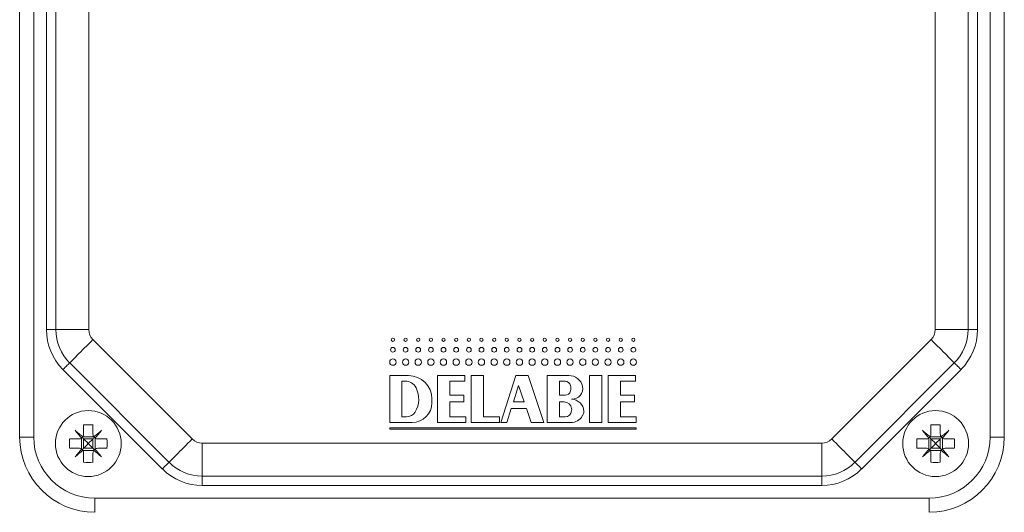
# Model space of a CAD drawing. Units: millimetres. Extents: x -481 to 876, y -433 to 680.
# Drawn here: x -35 to 70, y 193 to 246 of the extents above; entities that cross this region are included whole.
import ezdxf

# ---------------------------------------------------------------- set-up
doc = ezdxf.new("R2010")
doc.units = ezdxf.units.MM

msp = doc.modelspace()

# ---------------------------------------------------------------- linework, layer by layer
at = {"color": 7, "linetype": 'Continuous', "lineweight": 0}
for p, q in [((-34.54, 201.49), (-34.54, 290.19)), ((-33.04, 290.19), (-33.04, 201.49)), ((68.66, 201.49), (68.66, 290.19)), ((70.16, 290.19), (70.16, 201.49)), ((-31.69, 212.9), (-31.69, 278.78)), ((-30.69, 278.78), (-30.69, 212.9)), ((-27.19, 278.78), (-27.19, 212.9)), ((62.81, 212.9), (62.81, 278.78)), ((66.31, 212.9), (66.31, 278.78)), ((67.31, 278.78), (67.31, 212.9)), ((-31.69, 212.9), (-30.69, 212.9)), ((-27.19, 212.9), (-30.69, 212.9)), ((66.31, 212.9), (62.81, 212.9)), ((66.31, 212.9), (67.31, 212.9)), ((-26.75, 211.84), (-16.18, 201.28)), ((51.81, 201.28), (62.38, 211.84)), ((-19.37, 198.1), (-29.93, 208.66)), ((-29.22, 209.37), (-18.66, 198.8)), ((54.29, 198.8), (64.85, 209.37)), ((65.56, 208.66), (55, 198.1)), ((4.81, 208.02), (4.81, 203.04)), ((6.81, 208.02), (4.81, 208.02)), ((6.11, 207.42), (6.11, 203.63)), ((6.46, 207.42), (6.11, 207.42)), ((9.9, 208.02), (9.9, 203.04)), ((12.79, 208.02), (9.9, 208.02)), ((11.2, 205.93), (11.2, 207.42)), ((11.2, 207.42), (12.79, 207.42)), ((12.79, 207.42), (12.79, 208.02)), ((14.78, 208.02), (13.49, 208.02)), ((13.49, 208.02), (13.49, 203.04)), ((14.78, 203.63), (14.78, 208.02)), ((18.22, 208.02), (16.63, 203.04)), ((19.52, 208.02), (18.22, 208.02)), ((21.21, 203.04), (19.52, 208.02)), ((21.56, 208.02), (21.56, 203.04)), ((23.86, 208.02), (21.56, 208.02)), ((23.46, 207.42), (22.86, 207.42)), ((22.86, 207.42), (22.86, 205.93)), ((27.35, 208.02), (26.05, 208.02)), ((26.05, 208.02), (26.05, 203.04)), ((27.35, 203.04), (27.35, 208.02)), ((30.93, 208.02), (28.04, 208.02)), ((28.04, 208.02), (28.04, 203.04)), ((29.34, 205.93), (29.34, 207.42)), ((29.34, 207.42), (30.93, 207.42)), ((30.93, 207.42), (30.93, 208.02)), ((18.51, 206.96), (17.96, 205.23)), ((19.1, 205.23), (18.51, 206.96)), ((9.3, 205.13), (9.3, 205.53)), ((12.69, 205.93), (11.2, 205.93)), ((11.2, 203.63), (11.2, 205.23)), ((11.2, 205.23), (12.69, 205.23)), ((12.69, 205.23), (12.69, 205.93)), ((17.96, 205.23), (19.1, 205.23)), ((22.86, 205.93), (23.46, 205.93)), ((22.86, 205.23), (22.86, 203.63)), ((23.36, 205.23), (22.86, 205.23)), ((30.83, 205.93), (29.34, 205.93)), ((29.34, 203.63), (29.34, 205.23)), ((29.34, 205.23), (30.83, 205.23)), ((30.83, 205.23), (30.83, 205.93)), ((17.26, 203.04), (17.74, 204.53)), ((17.74, 204.53), (19.34, 204.53)), ((19.34, 204.53), (19.85, 203.04)), ((6.11, 203.63), (6.58, 203.63)), ((12.89, 203.63), (11.2, 203.63)), ((12.89, 203.04), (12.89, 203.63)), ((16.48, 203.63), (14.78, 203.63)), ((16.48, 203.04), (16.48, 203.63)), ((22.86, 203.63), (23.46, 203.63)), ((31.03, 203.63), (29.34, 203.63)), ((31.03, 203.04), (31.03, 203.63)), ((-27.74, 201.79), (-27.74, 202.77)), ((-26.74, 201.79), (-26.74, 202.77)), ((4.81, 203.04), (7.21, 203.04)), ((31.03, 202.47), (4.81, 202.47)), ((4.81, 202.47), (4.81, 202.34)), ((4.81, 202.34), (31.03, 202.34)), ((9.9, 203.04), (12.89, 203.04)), ((13.49, 203.04), (16.48, 203.04)), ((16.63, 203.04), (17.26, 203.04)), ((19.85, 203.04), (21.21, 203.04)), ((21.56, 203.04), (24.08, 203.04)), ((26.05, 203.04), (27.35, 203.04)), ((28.04, 203.04), (31.03, 203.04)), ((31.03, 202.34), (31.03, 202.47)), ((62.36, 201.79), (62.36, 202.77)), ((63.36, 201.79), (63.36, 202.77)), ((-33.04, 201.49), (-34.54, 201.49)), ((-28.24, 201.29), (-29.22, 201.29)), ((-27.96, 201.37), (-27.96, 200.21)), ((-26.65, 201.51), (-27.82, 201.51)), ((-27.74, 200.29), (-27.74, 201.29)), ((-27.74, 201.29), (-26.74, 201.29)), ((-26.74, 200.29), (-26.74, 201.29)), ((-26.51, 201.37), (-26.51, 200.21)), ((-25.25, 201.29), (-26.24, 201.29)), ((61.86, 201.29), (60.88, 201.29)), ((62.14, 201.37), (62.14, 200.21)), ((63.45, 201.51), (62.28, 201.51)), ((62.36, 200.29), (62.36, 201.29)), ((62.36, 201.29), (63.36, 201.29)), ((63.36, 200.29), (63.36, 201.29)), ((63.59, 201.37), (63.59, 200.21)), ((64.85, 201.29), (63.86, 201.29)), ((70.16, 201.49), (68.66, 201.49)), ((-28.24, 200.29), (-29.22, 200.29)), ((-26.65, 200.06), (-27.82, 200.06)), ((-27.74, 200.29), (-26.74, 200.29)), ((-25.25, 200.29), (-26.24, 200.29)), ((-15.12, 200.84), (50.75, 200.84)), ((-15.12, 197.34), (-15.12, 200.84)), ((50.75, 197.34), (50.75, 200.84)), ((61.86, 200.29), (60.88, 200.29)), ((63.45, 200.06), (62.28, 200.06)), ((62.36, 200.29), (63.36, 200.29)), ((64.85, 200.29), (63.86, 200.29)), ((-27.74, 198.81), (-27.74, 199.79)), ((-26.74, 198.81), (-26.74, 199.79)), ((62.36, 198.81), (62.36, 199.79)), ((63.36, 198.81), (63.36, 199.79)), ((-15.12, 197.34), (50.75, 197.34)), ((-15.12, 196.34), (-15.12, 197.34)), ((50.75, 196.34), (50.75, 197.34)), ((50.75, 196.34), (-15.12, 196.34)), ((-26.54, 194.99), (62.16, 194.99)), ((-26.54, 194.99), (-26.54, 193.49)), ((62.16, 194.99), (62.16, 193.49))]:
    msp.add_line(p, q, dxfattribs=at)
at = {"color": 7, "linetype": 'Continuous', "lineweight": 0, "flags": 128}
for points in [[(-29.22, 209.37), (-29.21, 209.38), (-29.18, 209.41), (-29.13, 209.46), (-29.05, 209.53), (-28.96, 209.62), (-28.85, 209.74), (-28.72, 209.86), (-28.57, 210.01), (-28.41, 210.17), (-28.24, 210.35), (-28.05, 210.54), (-27.85, 210.74), (-27.64, 210.95), (-27.42, 211.16), (-27.2, 211.39), (-26.97, 211.61), (-26.75, 211.84)], [(64.85, 209.37), (64.84, 209.38), (64.81, 209.41), (64.76, 209.46), (64.68, 209.53), (64.59, 209.62), (64.48, 209.74), (64.35, 209.86), (64.2, 210.01), (64.04, 210.17), (63.87, 210.35), (63.68, 210.54), (63.48, 210.74), (63.27, 210.95), (63.05, 211.16), (62.83, 211.39), (62.6, 211.61), (62.38, 211.84)], [(-29.93, 208.66), (-29.8, 208.78), (-29.69, 208.9), (-29.57, 209.01), (-29.47, 209.11), (-29.39, 209.2), (-29.32, 209.27), (-29.26, 209.32), (-29.23, 209.35), (-29.22, 209.37)], [(65.56, 208.66), (65.43, 208.78), (65.32, 208.9), (65.2, 209.01), (65.1, 209.11), (65.02, 209.2), (64.95, 209.27), (64.89, 209.32), (64.86, 209.35), (64.85, 209.37)], [(-28.65, 202.2), (-28.57, 202.1), (-28.48, 202), (-28.4, 201.9), (-28.31, 201.8), (-28.22, 201.69), (-28.13, 201.59), (-28.04, 201.48), (-27.95, 201.37)], [(-27.82, 201.51), (-27.93, 201.6), (-28.03, 201.69), (-28.14, 201.77), (-28.24, 201.86), (-28.35, 201.95), (-28.45, 202.03), (-28.55, 202.12), (-28.65, 202.2)], [(-25.82, 202.2), (-25.92, 202.12), (-26.02, 202.03), (-26.12, 201.95), (-26.23, 201.86), (-26.33, 201.77), (-26.44, 201.69), (-26.54, 201.6), (-26.65, 201.51)], [(-26.52, 201.37), (-26.43, 201.48), (-26.34, 201.59), (-26.25, 201.69), (-26.16, 201.8), (-26.08, 201.9), (-25.99, 202), (-25.9, 202.1), (-25.82, 202.2)], [(61.45, 202.2), (61.53, 202.1), (61.62, 202), (61.7, 201.9), (61.79, 201.8), (61.88, 201.69), (61.97, 201.59), (62.06, 201.48), (62.15, 201.37)], [(62.28, 201.51), (62.17, 201.6), (62.07, 201.69), (61.96, 201.77), (61.86, 201.86), (61.75, 201.95), (61.65, 202.03), (61.55, 202.12), (61.45, 202.2)], [(64.28, 202.2), (64.18, 202.12), (64.08, 202.03), (63.98, 201.95), (63.87, 201.86), (63.77, 201.77), (63.66, 201.69), (63.56, 201.6), (63.45, 201.51)], [(63.58, 201.37), (63.67, 201.48), (63.76, 201.59), (63.85, 201.69), (63.94, 201.8), (64.02, 201.9), (64.11, 202), (64.2, 202.1), (64.28, 202.2)], [(-27.74, 201.29), (-27.79, 201.34), (-27.83, 201.39), (-27.88, 201.44)], [(-27.74, 201.29), (-27.58, 201.13), (-27.41, 200.96), (-27.24, 200.79)], [(-27.24, 200.79), (-27.06, 200.96), (-26.89, 201.13), (-26.74, 201.29)], [(-26.74, 201.29), (-26.68, 201.34), (-26.64, 201.39), (-26.59, 201.44)], [(-18.66, 198.8), (-18.65, 198.81), (-18.62, 198.85), (-18.56, 198.9), (-18.49, 198.97), (-18.4, 199.06), (-18.29, 199.17), (-18.16, 199.3), (-18.01, 199.45), (-17.85, 199.61), (-17.68, 199.79), (-17.49, 199.98), (-17.29, 200.17), (-17.08, 200.38), (-16.86, 200.6), (-16.64, 200.82), (-16.41, 201.05), (-16.18, 201.28)], [(54.29, 198.8), (54.28, 198.81), (54.25, 198.85), (54.19, 198.9), (54.12, 198.97), (54.03, 199.06), (53.92, 199.17), (53.79, 199.3), (53.64, 199.45), (53.48, 199.61), (53.31, 199.79), (53.12, 199.98), (52.92, 200.17), (52.71, 200.38), (52.49, 200.6), (52.27, 200.82), (52.04, 201.05), (51.81, 201.28)], [(62.36, 201.29), (62.31, 201.34), (62.27, 201.39), (62.22, 201.44)], [(62.36, 201.29), (62.52, 201.13), (62.69, 200.96), (62.86, 200.79)], [(62.86, 200.79), (63.04, 200.96), (63.21, 201.13), (63.36, 201.29)], [(63.36, 201.29), (63.42, 201.34), (63.46, 201.39), (63.51, 201.44)], [(-27.95, 200.2), (-28.04, 200.1), (-28.13, 199.99), (-28.22, 199.89), (-28.31, 199.78), (-28.4, 199.68), (-28.48, 199.58), (-28.57, 199.47), (-28.65, 199.37)], [(-28.65, 199.37), (-28.55, 199.46), (-28.45, 199.54), (-28.35, 199.63), (-28.24, 199.72), (-28.14, 199.8), (-28.03, 199.89), (-27.93, 199.98), (-27.82, 200.07)], [(-27.74, 200.29), (-27.79, 200.24), (-27.83, 200.19), (-27.88, 200.14)], [(-27.24, 200.79), (-27.41, 200.62), (-27.58, 200.45), (-27.74, 200.29)], [(-26.74, 200.29), (-26.89, 200.45), (-27.06, 200.62), (-27.24, 200.79)], [(-26.74, 200.29), (-26.68, 200.24), (-26.64, 200.19), (-26.59, 200.14)], [(-26.65, 200.07), (-26.54, 199.98), (-26.44, 199.89), (-26.33, 199.8), (-26.23, 199.72), (-26.12, 199.63), (-26.02, 199.54), (-25.92, 199.46), (-25.82, 199.37)], [(-25.82, 199.37), (-25.9, 199.47), (-25.99, 199.58), (-26.08, 199.68), (-26.16, 199.78), (-26.25, 199.89), (-26.34, 199.99), (-26.43, 200.1), (-26.52, 200.2)], [(62.15, 200.2), (62.06, 200.1), (61.97, 199.99), (61.88, 199.89), (61.79, 199.78), (61.7, 199.68), (61.62, 199.58), (61.53, 199.47), (61.45, 199.37)], [(61.45, 199.37), (61.55, 199.46), (61.65, 199.54), (61.75, 199.63), (61.86, 199.72), (61.96, 199.8), (62.07, 199.89), (62.17, 199.98), (62.28, 200.07)], [(62.36, 200.29), (62.31, 200.24), (62.27, 200.19), (62.22, 200.14)], [(62.86, 200.79), (62.69, 200.62), (62.52, 200.45), (62.36, 200.29)], [(63.36, 200.29), (63.21, 200.45), (63.04, 200.62), (62.86, 200.79)], [(63.36, 200.29), (63.42, 200.24), (63.46, 200.19), (63.51, 200.14)], [(63.45, 200.07), (63.56, 199.98), (63.66, 199.89), (63.77, 199.8), (63.87, 199.72), (63.98, 199.63), (64.08, 199.54), (64.18, 199.46), (64.28, 199.37)], [(64.28, 199.37), (64.2, 199.47), (64.11, 199.58), (64.02, 199.68), (63.94, 199.78), (63.85, 199.89), (63.76, 199.99), (63.67, 200.1), (63.58, 200.2)], [(-19.37, 198.1), (-19.24, 198.22), (-19.12, 198.34), (-19.01, 198.45), (-18.91, 198.55), (-18.82, 198.64), (-18.75, 198.71), (-18.7, 198.76), (-18.67, 198.79), (-18.66, 198.8)], [(55, 198.1), (54.87, 198.22), (54.75, 198.34), (54.64, 198.45), (54.54, 198.55), (54.45, 198.64), (54.38, 198.71), (54.33, 198.76), (54.3, 198.79), (54.29, 198.8)]]:
    msp.add_lwpolyline(points, dxfattribs=at)
at = {"color": 7, "linetype": 'Continuous', "lineweight": 0}
for centre, radius in [((5.15, 211.83), 0.174), ((6.5, 211.83), 0.174), ((7.84, 211.83), 0.174), ((9.19, 211.83), 0.174), ((10.53, 211.83), 0.174), ((11.88, 211.83), 0.174), ((13.23, 211.83), 0.174), ((14.57, 211.83), 0.174), ((15.92, 211.83), 0.174), ((17.26, 211.83), 0.174), ((18.61, 211.83), 0.174), ((19.96, 211.83), 0.174), ((21.3, 211.83), 0.174), ((22.65, 211.83), 0.174), ((23.99, 211.83), 0.174), ((25.34, 211.83), 0.174), ((26.68, 211.83), 0.174), ((28.03, 211.83), 0.174), ((29.38, 211.83), 0.174), ((30.72, 211.83), 0.174), ((5.15, 210.76), 0.254), ((6.5, 210.76), 0.254), ((7.84, 210.76), 0.254), ((9.19, 210.76), 0.254), ((10.53, 210.76), 0.254), ((11.88, 210.76), 0.254), ((13.23, 210.76), 0.254), ((14.57, 210.76), 0.254), ((15.92, 210.76), 0.254), ((17.26, 210.76), 0.254), ((18.61, 210.76), 0.254), ((19.96, 210.76), 0.254), ((21.3, 210.76), 0.254), ((22.65, 210.76), 0.254), ((23.99, 210.76), 0.254), ((25.34, 210.76), 0.254), ((26.68, 210.76), 0.254), ((28.03, 210.76), 0.254), ((29.38, 210.76), 0.254), ((30.72, 210.76), 0.254), ((5.15, 209.45), 0.336), ((6.5, 209.45), 0.336), ((7.84, 209.45), 0.336), ((9.19, 209.45), 0.336), ((10.53, 209.45), 0.336), ((11.88, 209.45), 0.336), ((13.23, 209.45), 0.336), ((14.57, 209.45), 0.336), ((15.92, 209.45), 0.336), ((17.26, 209.45), 0.336), ((18.61, 209.45), 0.336), ((19.96, 209.45), 0.336), ((21.3, 209.45), 0.336), ((22.65, 209.45), 0.336), ((23.99, 209.45), 0.336), ((25.34, 209.45), 0.336), ((26.68, 209.45), 0.336), ((28.03, 209.45), 0.336), ((29.38, 209.45), 0.336), ((30.72, 209.45), 0.336), ((-27.24, 200.79), 3.5), ((62.86, 200.79), 3.5)]:
    msp.add_circle(centre, radius, dxfattribs=at)
for centre, radius, start, end in [((-25.69, 212.9), 6, 180, 225), ((-25.69, 212.9), 5, 180, 225), ((-25.69, 212.9), 1.5, 180, 225), ((61.31, 212.9), 1.5, 315, 0), ((61.31, 212.9), 5, 315, 0), ((61.31, 212.9), 6, 315, 0), ((6.46, 206.13), 1.3, 27.4864, 90), ((6.81, 205.53), 2.49, 0, 90), ((23.46, 206.82), 0.598, 14.4775, 90), ((23.86, 206.53), 1.5, 13.4207, 90), ((5.31, 205.53), 2.59, 327.769, 27.4864), ((23.46, 206.53), 0.598, 270, 345.5225), ((22.88, 206.68), 1.2, 345.5225, 14.4775), ((24.24, 206.62), 1.1, 265.6625, 13.4207), ((23.36, 204.43), 0.798, 6.7774, 90), ((24.06, 204.13), 1.4, 4.2543, 85.6625), ((7.21, 205.13), 2.09, 270, 0), ((23.46, 204.33), 0.698, 270, 353.9388), ((22.96, 204.39), 1.2, 353.9388, 6.7774), ((24.26, 204.33), 1.2, 330, 355.4046), ((6.58, 204.73), 1.1, 270, 327.769), ((24.08, 204.43), 1.4, 270, 330), ((-27.24, 196.16), 6.63, 85.673, 94.327), ((62.86, 196.16), 6.63, 85.673, 94.327), ((-26.54, 201.49), 8, 180, 270), ((-26.54, 201.49), 6.5, 180, 270), ((-22.61, 200.79), 6.63, 175.6729, 184.3271), ((-31.87, 200.79), 6.63, 355.6752, 4.3248), ((-15.12, 202.34), 1.5, 225, 270), ((50.75, 202.34), 1.5, 270, 315), ((67.49, 200.79), 6.63, 175.674, 184.326), ((62.16, 201.49), 6.5, 270, 0), ((62.16, 201.49), 8, 270, 0), ((58.24, 200.79), 6.63, 355.674, 4.326), ((-27.24, 205.42), 6.63, 265.673, 274.327), ((-15.12, 202.34), 6, 225, 270), ((-15.12, 202.34), 5, 225, 270), ((50.75, 202.34), 5, 270, 315), ((50.75, 202.34), 6, 270, 315), ((62.86, 205.42), 6.63, 265.673, 274.327)]:
    msp.add_arc(centre, radius, start, end, dxfattribs=at)
for points, knots in [([(-28.24, 201.29), (-28.18, 201.29), (-28.08, 201.3), (-27.99, 201.35), (-27.95, 201.37)], [0, 0, 0, 0, 0.555272, 1, 1, 1, 1]), ([(-27.95, 201.37), (-27.95, 201.38), (-27.91, 201.41), (-27.86, 201.45), (-27.82, 201.5), (-27.82, 201.51)], [0, 0, 0, 0, 0.032198, 0.897128, 1, 1, 1, 1]), ([(-27.82, 201.51), (-27.82, 201.51), (-27.79, 201.56), (-27.75, 201.65), (-27.74, 201.75), (-27.74, 201.79)], [0, 0, 0, 0, 0.025618, 0.562567, 1, 1, 1, 1]), ([(-26.74, 201.79), (-26.73, 201.73), (-26.72, 201.63), (-26.67, 201.55), (-26.65, 201.51)], [0, 0, 0, 0, 0.555231, 1, 1, 1, 1]), ([(-26.65, 201.51), (-26.65, 201.51), (-26.62, 201.46), (-26.57, 201.41), (-26.52, 201.38), (-26.52, 201.37)], [0, 0, 0, 0, 0.032163, 0.897216, 1, 1, 1, 1]), ([(-26.52, 201.37), (-26.51, 201.37), (-26.47, 201.34), (-26.37, 201.3), (-26.28, 201.29), (-26.24, 201.29)], [0, 0, 0, 0, 0.025603, 0.562614, 1, 1, 1, 1]), ([(61.86, 201.29), (61.92, 201.29), (62.02, 201.3), (62.11, 201.35), (62.15, 201.37)], [0, 0, 0, 0, 0.555247, 1, 1, 1, 1]), ([(62.15, 201.37), (62.15, 201.38), (62.19, 201.41), (62.24, 201.45), (62.28, 201.5), (62.28, 201.51)], [0, 0, 0, 0, 0.032198, 0.897128, 1, 1, 1, 1]), ([(62.28, 201.51), (62.28, 201.51), (62.31, 201.56), (62.35, 201.65), (62.36, 201.75), (62.36, 201.79)], [0, 0, 0, 0, 0.02559, 0.562564, 1, 1, 1, 1]), ([(63.36, 201.79), (63.37, 201.73), (63.38, 201.63), (63.43, 201.55), (63.45, 201.51)], [0, 0, 0, 0, 0.555246, 1, 1, 1, 1]), ([(63.45, 201.51), (63.45, 201.51), (63.48, 201.46), (63.53, 201.41), (63.58, 201.38), (63.58, 201.37)], [0, 0, 0, 0, 0.032206, 0.897157, 1, 1, 1, 1]), ([(63.58, 201.37), (63.59, 201.37), (63.63, 201.34), (63.73, 201.3), (63.82, 201.29), (63.86, 201.29)], [0, 0, 0, 0, 0.025604, 0.562594, 1, 1, 1, 1]), ([(-27.95, 200.2), (-27.96, 200.2), (-28, 200.24), (-28.1, 200.28), (-28.19, 200.29), (-28.24, 200.29)], [0, 0, 0, 0, 0.025612, 0.562578, 1, 1, 1, 1]), ([(-27.82, 200.07), (-27.82, 200.07), (-27.85, 200.12), (-27.9, 200.16), (-27.95, 200.2), (-27.95, 200.2)], [0, 0, 0, 0, 0.032143, 0.897099, 1, 1, 1, 1]), ([(-27.74, 199.79), (-27.74, 199.84), (-27.75, 199.94), (-27.8, 200.03), (-27.82, 200.07)], [0, 0, 0, 0, 0.555251, 1, 1, 1, 1]), ([(-26.65, 200.07), (-26.65, 200.07), (-26.68, 200.02), (-26.72, 199.93), (-26.73, 199.83), (-26.74, 199.79)], [0, 0, 0, 0, 0.025627, 0.562603, 1, 1, 1, 1]), ([(-26.52, 200.2), (-26.52, 200.2), (-26.56, 200.17), (-26.61, 200.12), (-26.65, 200.07), (-26.65, 200.07)], [0, 0, 0, 0, 0.032201, 0.897209, 1, 1, 1, 1]), ([(-26.24, 200.29), (-26.29, 200.28), (-26.39, 200.28), (-26.48, 200.23), (-26.52, 200.2)], [0, 0, 0, 0, 0.555223, 1, 1, 1, 1]), ([(62.15, 200.2), (62.14, 200.2), (62.1, 200.24), (62, 200.28), (61.91, 200.29), (61.86, 200.29)], [0, 0, 0, 0, 0.02561, 0.562551, 1, 1, 1, 1]), ([(62.28, 200.07), (62.28, 200.07), (62.25, 200.12), (62.2, 200.16), (62.15, 200.2), (62.15, 200.2)], [0, 0, 0, 0, 0.032188, 0.897161, 1, 1, 1, 1]), ([(62.36, 199.79), (62.36, 199.84), (62.35, 199.94), (62.3, 200.03), (62.28, 200.07)], [0, 0, 0, 0, 0.555235, 1, 1, 1, 1]), ([(63.45, 200.07), (63.45, 200.07), (63.42, 200.02), (63.38, 199.93), (63.37, 199.83), (63.36, 199.79)], [0, 0, 0, 0, 0.025628, 0.562591, 1, 1, 1, 1]), ([(63.58, 200.2), (63.58, 200.2), (63.54, 200.17), (63.49, 200.12), (63.45, 200.07), (63.45, 200.07)], [0, 0, 0, 0, 0.032135, 0.897167, 1, 1, 1, 1]), ([(63.86, 200.29), (63.81, 200.28), (63.71, 200.28), (63.62, 200.23), (63.58, 200.2)], [0, 0, 0, 0, 0.555247, 1, 1, 1, 1])]:
    msp.add_open_spline(points, degree=3, knots=knots, dxfattribs=at)

doc.saveas('drawing.dxf')
